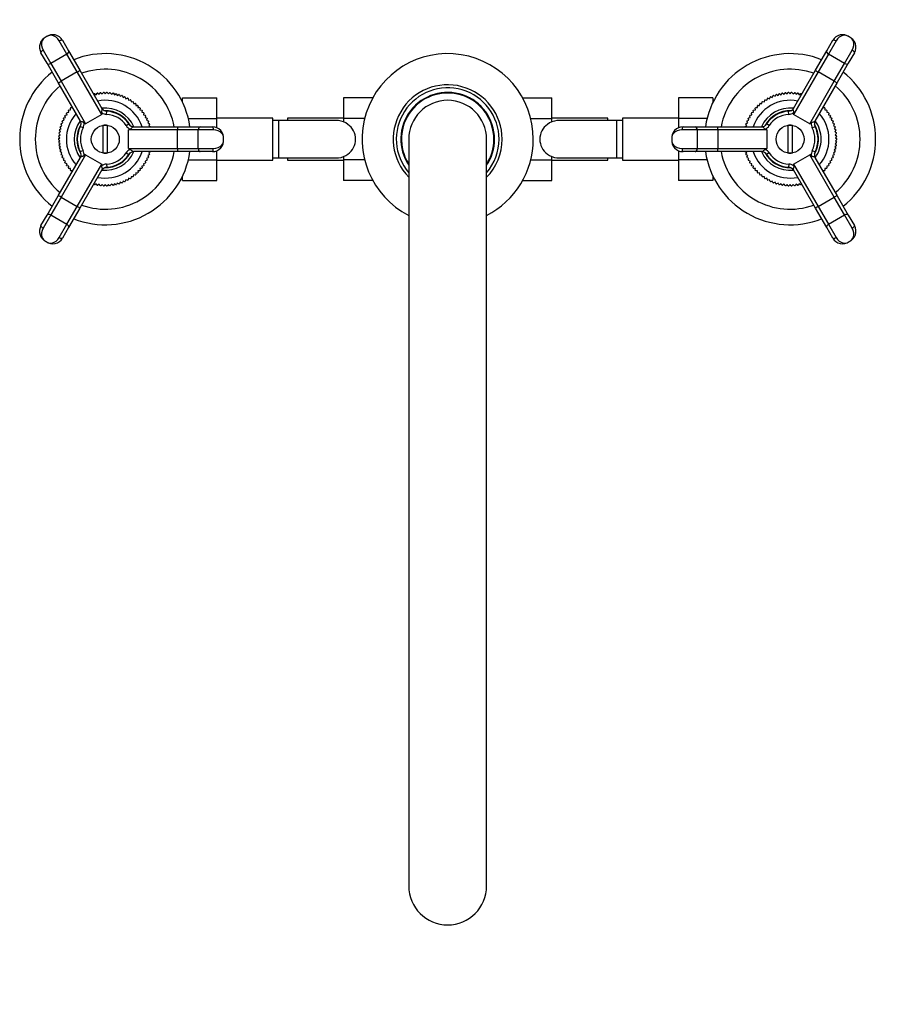
# Model space of a CAD drawing. Units: millimetres. Extents: x -397 to 1531, y 0 to 1188.
# Drawn here: x 421 to 698, y 0 to 316 of the extents above; entities that cross this region are included whole.
import ezdxf
from ezdxf import colors
from ezdxf.entities.mleader import LeaderData, LeaderLine
from ezdxf.math import Vec2, Vec3

# ---------------------------------------------------------------- set-up
doc = ezdxf.new("R2010")
doc.units = ezdxf.units.MM
doc.layers.add('DV7_Défaut', color=7, linetype='Continuous')
doc.layers.add('Défaut', color=7, linetype='Continuous')

# ---------------------------------------------------------------- blocks, each defined once
blk = doc.blocks.new('_DOT')
at = {"color": 0}
blk.add_line((0, 0), (-1, 0), dxfattribs=at)
at = {"color": 0, "const_width": 0.333}
blk.add_lwpolyline([(-0.1665, 0, 1), (0.1665, 0, 1)], format="xyb", close=True, dxfattribs=at)
blk = doc.blocks.new('SE6')
at = {"layer": 'DV7_Défaut', "color": 7, "linetype": 'Continuous'}
for p, q in [((429.55, 311.12), (428.94, 310.76)), ((687.55, 310.76), (686.94, 311.12)), ((435.92, 305.38), (433.47, 309.61)), ((434.51, 309.81), (436.47, 306.42)), ((680.02, 306.42), (681.97, 309.81)), ((683.01, 309.61), (680.57, 305.38)), ((429.54, 302.42), (427.58, 305.81)), ((428.27, 306.61), (430.72, 302.38)), ((435.92, 305.38), (430.72, 302.38)), ((439.23, 299.64), (435.92, 305.38)), ((436.47, 306.42), (440.06, 300.21)), ((676.43, 300.21), (680.02, 306.42)), ((680.57, 305.38), (677.25, 299.64)), ((685.76, 302.38), (680.57, 305.38)), ((685.76, 302.38), (688.21, 306.61)), ((688.9, 305.81), (686.94, 302.42)), ((433.13, 296.21), (429.54, 302.42)), ((430.72, 302.38), (434.03, 296.64)), ((682.45, 296.64), (685.76, 302.38)), ((686.94, 302.42), (683.36, 296.21)), ((439.23, 299.64), (434.03, 296.64)), ((447.09, 286.02), (439.23, 299.64)), ((440.06, 300.21), (447.18, 287.87)), ((669.3, 287.87), (676.43, 300.21)), ((677.25, 299.64), (669.39, 286.02)), ((682.45, 296.64), (677.25, 299.64)), ((440.25, 283.87), (433.13, 296.21)), ((434.03, 296.64), (441.89, 283.02)), ((674.59, 283.02), (682.45, 296.64)), ((683.36, 296.21), (676.23, 283.87)), ((444.56, 292.41), (444.66, 292.6)), ((444.87, 292.65), (445.33, 292.34)), ((445.33, 292.34), (445.64, 292.8)), ((445.85, 292.84), (446.3, 292.5)), ((446.3, 292.5), (446.63, 292.94)), ((446.85, 292.96), (447.27, 292.6)), ((447.27, 292.6), (447.63, 293.02)), ((447.85, 293.02), (448.24, 292.63)), ((448.24, 292.63), (448.64, 293.02)), ((448.85, 293.02), (449.22, 292.6)), ((449.22, 292.6), (449.64, 292.96)), ((449.85, 292.94), (450.19, 292.5)), ((450.19, 292.5), (450.63, 292.84)), ((450.84, 292.8), (451.15, 292.34)), ((451.15, 292.34), (451.61, 292.65)), ((451.82, 292.6), (452.1, 292.11)), ((452.1, 292.11), (452.58, 292.39)), ((452.79, 292.32), (453.03, 291.82)), ((453.03, 291.82), (453.53, 292.06)), ((453.73, 291.99), (453.94, 291.47)), ((453.94, 291.47), (454.46, 291.68)), ((454.65, 291.59), (454.83, 291.06)), ((454.83, 291.06), (455.36, 291.23)), ((455.54, 291.13), (455.68, 290.59)), ((473.04, 291.31), (484.04, 291.31)), ((473.04, 289.91), (473.04, 291.31)), ((484.04, 284.67), (484.04, 291.31)), ((524.74, 291.29), (524.74, 284.7)), ((534.15, 291.29), (524.74, 291.29)), ((582.32, 291.31), (591.74, 291.31)), ((591.74, 284.67), (591.74, 291.31)), ((632.44, 291.29), (632.44, 284.7)), ((643.44, 291.29), (632.44, 291.29)), ((643.44, 291.29), (643.44, 289.91)), ((660.8, 290.59), (660.94, 291.13)), ((661.13, 291.23), (661.66, 291.06)), ((661.66, 291.06), (661.83, 291.59)), ((662.02, 291.68), (662.54, 291.47)), ((662.54, 291.47), (662.75, 291.99)), ((662.95, 292.06), (663.45, 291.82)), ((663.45, 291.82), (663.7, 292.32)), ((663.9, 292.39), (664.38, 292.11)), ((664.38, 292.11), (664.66, 292.6)), ((664.87, 292.65), (665.33, 292.34)), ((665.33, 292.34), (665.64, 292.8)), ((665.85, 292.84), (666.3, 292.5)), ((666.3, 292.5), (666.63, 292.94)), ((666.85, 292.96), (667.27, 292.6)), ((667.27, 292.6), (667.63, 293.02)), ((667.85, 293.02), (668.24, 292.63)), ((668.24, 292.63), (668.64, 293.02)), ((668.85, 293.02), (669.22, 292.6)), ((669.22, 292.6), (669.64, 292.96)), ((669.85, 292.94), (670.19, 292.5)), ((670.19, 292.5), (670.63, 292.84)), ((670.84, 292.8), (671.15, 292.34)), ((671.15, 292.34), (671.61, 292.65)), ((671.82, 292.6), (671.93, 292.41)), ((437.09, 287.46), (437.05, 288.01)), ((437.19, 288.17), (437.75, 288.18)), ((437.75, 288.18), (437.75, 288.21)), ((455.68, 290.59), (456.22, 290.73)), ((456.4, 290.62), (456.5, 290.07)), ((456.5, 290.07), (457.05, 290.17)), ((457.22, 290.04), (457.29, 289.49)), ((457.29, 289.49), (457.84, 289.55)), ((458.01, 289.42), (458.03, 288.86)), ((458.03, 288.86), (458.59, 288.89)), ((458.75, 288.74), (458.74, 288.18)), ((458.74, 288.18), (459.29, 288.17)), ((459.44, 288.01), (459.39, 287.46)), ((657.09, 287.46), (657.05, 288.01)), ((657.19, 288.17), (657.75, 288.18)), ((657.75, 288.18), (657.74, 288.74)), ((657.89, 288.89), (658.45, 288.86)), ((658.45, 288.86), (658.48, 289.42)), ((658.64, 289.55), (659.19, 289.49)), ((659.19, 289.49), (659.26, 290.04)), ((659.43, 290.17), (659.98, 290.07)), ((659.98, 290.07), (660.08, 290.62)), ((660.26, 290.73), (660.8, 290.59)), ((678.74, 288.21), (678.74, 288.18)), ((678.74, 288.18), (679.29, 288.17)), ((679.44, 288.01), (679.39, 287.46)), ((434.9, 284.89), (435.44, 285.05)), ((435.44, 285.05), (435.28, 285.58)), ((435.39, 285.76), (435.94, 285.89)), ((435.94, 285.89), (435.81, 286.43)), ((435.94, 286.61), (436.49, 286.69)), ((436.49, 286.69), (436.4, 287.24)), ((436.54, 287.41), (437.09, 287.46)), ((447.09, 286.02), (441.89, 283.02)), ((448.67, 286.02), (448.72, 287.02)), ((459.39, 287.46), (459.95, 287.41)), ((460.08, 287.24), (460, 286.69)), ((460, 286.69), (460.55, 286.61)), ((460.67, 286.43), (460.55, 285.89)), ((460.55, 285.89), (461.09, 285.76)), ((461.2, 285.58), (461.04, 285.05)), ((461.04, 285.05), (461.58, 284.89)), ((654.9, 284.89), (655.44, 285.05)), ((655.44, 285.05), (655.28, 285.58)), ((655.39, 285.76), (655.94, 285.89)), ((655.94, 285.89), (655.81, 286.43)), ((655.94, 286.61), (656.49, 286.69)), ((656.49, 286.69), (656.4, 287.24)), ((656.54, 287.41), (657.09, 287.46)), ((667.81, 286.02), (667.76, 287.02)), ((674.59, 283.02), (669.39, 286.02)), ((679.39, 287.46), (679.95, 287.41)), ((680.08, 287.24), (680, 286.69)), ((680, 286.69), (680.55, 286.61)), ((680.67, 286.43), (680.55, 285.89)), ((680.55, 285.89), (681.09, 285.76)), ((681.2, 285.58), (681.04, 285.05)), ((681.04, 285.05), (681.58, 284.89)), ((434.04, 281.41), (433.75, 281.89)), ((433.8, 282.09), (434.3, 282.35)), ((434.3, 282.35), (434.04, 282.85)), ((434.11, 283.05), (434.62, 283.28)), ((434.62, 283.28), (434.39, 283.79)), ((434.47, 283.98), (435, 284.17)), ((435, 284.17), (434.81, 284.7)), ((441.11, 281.65), (440.22, 282.11)), ((447.49, 282.45), (447.49, 273.61)), ((448.99, 273.61), (448.99, 282.45)), ((454.95, 282.39), (455.78, 282.94)), ((457.29, 282.03), (471.54, 282.03)), ((461.68, 284.7), (461.48, 284.17)), ((461.48, 284.17), (462.01, 283.98)), ((462.09, 283.79), (461.87, 283.28)), ((461.87, 283.28), (462.38, 283.05)), ((462.45, 282.85), (462.19, 282.35)), ((462.19, 282.35), (462.68, 282.09)), ((471.54, 282.03), (478.72, 282.03)), ((474.93, 284.67), (484.04, 284.67)), ((478.72, 282.03), (482.63, 282.03)), ((502.04, 284.78), (484.04, 284.78)), ((484.04, 281.72), (484.04, 284.67)), ((502.04, 271.28), (502.04, 284.78)), ((504.04, 284.03), (502.04, 284.03)), ((504.04, 272.03), (504.04, 284.03)), ((522.81, 284.03), (504.04, 284.03)), ((506.74, 284.78), (506.74, 284.03)), ((524.74, 284.78), (506.74, 284.78)), ((524.74, 284.7), (524.74, 283.6)), ((531.56, 284.7), (524.74, 284.7)), ((584.93, 284.67), (591.74, 284.67)), ((609.74, 284.78), (591.74, 284.78)), ((591.74, 283.6), (591.74, 284.67)), ((612.44, 284.03), (593.68, 284.03)), ((609.74, 284.03), (609.74, 284.78)), ((612.44, 284.03), (612.44, 272.03)), ((614.44, 284.03), (612.44, 284.03)), ((614.44, 284.78), (614.44, 271.28)), ((632.44, 284.78), (614.44, 284.78)), ((632.44, 284.7), (632.44, 281.72)), ((641.56, 284.7), (632.44, 284.7)), ((633.85, 282.03), (637.76, 282.03)), ((637.76, 282.03), (644.94, 282.03)), ((644.94, 282.03), (659.19, 282.03)), ((653.8, 282.09), (654.3, 282.35)), ((654.3, 282.35), (654.04, 282.85)), ((654.11, 283.05), (654.62, 283.28)), ((654.62, 283.28), (654.39, 283.79)), ((654.47, 283.98), (655, 284.17)), ((655, 284.17), (654.81, 284.7)), ((661.54, 282.39), (660.7, 282.94)), ((667.49, 282.45), (667.49, 273.61)), ((668.99, 273.61), (668.99, 282.45)), ((675.37, 281.65), (676.26, 282.11)), ((681.68, 284.7), (681.48, 284.17)), ((681.48, 284.17), (682.01, 283.98)), ((682.09, 283.79), (681.87, 283.28)), ((681.87, 283.28), (682.38, 283.05)), ((682.45, 282.85), (682.19, 282.35)), ((682.19, 282.35), (682.68, 282.09)), ((682.74, 281.89), (682.44, 281.41)), ((433.24, 278.14), (433.65, 278.52)), ((433.65, 278.52), (433.27, 278.92)), ((433.28, 279.14), (433.71, 279.49)), ((433.71, 279.49), (433.36, 279.92)), ((433.39, 280.13), (433.84, 280.46)), ((433.84, 280.46), (433.52, 280.91)), ((433.56, 281.12), (434.04, 281.41)), ((455.74, 275.03), (455.74, 281.03)), ((471.46, 281.03), (455.74, 281.03)), ((471.46, 275.03), (471.46, 281.03)), ((478.09, 281.03), (471.46, 281.03)), ((478.09, 275.03), (478.09, 281.03)), ((482.98, 281.03), (478.09, 281.03)), ((638.39, 281.03), (633.5, 281.03)), ((638.39, 281.03), (638.39, 275.03)), ((645.02, 281.03), (638.39, 281.03)), ((645.02, 281.03), (645.02, 275.03)), ((660.74, 281.03), (645.02, 281.03)), ((660.74, 281.03), (660.74, 275.03)), ((682.44, 281.41), (682.92, 281.12)), ((682.96, 280.91), (682.64, 280.46)), ((682.64, 280.46), (683.09, 280.13)), ((683.12, 279.92), (682.77, 279.49)), ((682.77, 279.49), (683.2, 279.14)), ((683.21, 278.92), (682.83, 278.52)), ((682.83, 278.52), (683.24, 278.14)), ((433.65, 277.54), (433.24, 277.92)), ((433.27, 277.13), (433.65, 277.54)), ((433.71, 276.57), (433.28, 276.92)), ((433.36, 276.14), (433.71, 276.57)), ((433.84, 275.6), (433.39, 275.92)), ((433.52, 275.15), (433.84, 275.6)), ((486.24, 277.68), (486.24, 278.38)), ((545.74, 278.03), (545.74, 38.03)), ((570.74, 38.03), (570.74, 278.03)), ((630.24, 278.38), (630.24, 277.68)), ((683.09, 275.92), (682.64, 275.6)), ((682.64, 275.6), (682.96, 275.15)), ((683.2, 276.92), (682.77, 276.57)), ((682.77, 276.57), (683.12, 276.14)), ((683.24, 277.92), (682.83, 277.54)), ((682.83, 277.54), (683.21, 277.13)), ((433.13, 259.85), (440.25, 272.19)), ((434.04, 274.64), (433.56, 274.94)), ((433.75, 274.17), (434.04, 274.64)), ((434.3, 273.7), (433.8, 273.96)), ((441.89, 273.03), (434.03, 259.42)), ((434.04, 273.21), (434.3, 273.7)), ((434.62, 272.78), (434.11, 273.01)), ((434.39, 272.27), (434.62, 272.78)), ((441.11, 274.4), (440.22, 273.95)), ((441.89, 273.03), (447.09, 270.03)), ((454.95, 273.67), (455.78, 273.12)), ((455.74, 275.03), (471.46, 275.03)), ((471.54, 274.03), (457.29, 274.03)), ((462.38, 273.01), (461.87, 272.78)), ((461.87, 272.78), (462.09, 272.27)), ((462.68, 273.96), (462.19, 273.7)), ((462.19, 273.7), (462.45, 273.21)), ((471.46, 275.03), (478.09, 275.03)), ((478.72, 274.03), (471.54, 274.03)), ((478.09, 275.03), (482.98, 275.03)), ((482.63, 274.03), (478.72, 274.03)), ((484.04, 271.36), (484.04, 274.34)), ((524.74, 272.46), (524.74, 271.39)), ((591.74, 271.36), (591.74, 272.46)), ((632.44, 274.34), (632.44, 271.39)), ((633.5, 275.03), (638.39, 275.03)), ((637.76, 274.03), (633.85, 274.03)), ((644.94, 274.03), (637.76, 274.03)), ((638.39, 275.03), (645.02, 275.03)), ((659.19, 274.03), (644.94, 274.03)), ((645.02, 275.03), (660.74, 275.03)), ((654.3, 273.7), (653.8, 273.96)), ((654.04, 273.21), (654.3, 273.7)), ((654.62, 272.78), (654.11, 273.01)), ((654.39, 272.27), (654.62, 272.78)), ((661.54, 273.67), (660.7, 273.12)), ((669.39, 270.03), (674.59, 273.03)), ((682.45, 259.42), (674.59, 273.03)), ((675.37, 274.4), (676.26, 273.95)), ((676.23, 272.19), (683.36, 259.85)), ((682.38, 273.01), (681.87, 272.78)), ((681.87, 272.78), (682.09, 272.27)), ((682.68, 273.96), (682.19, 273.7)), ((682.19, 273.7), (682.45, 273.21)), ((682.92, 274.94), (682.44, 274.64)), ((682.44, 274.64), (682.74, 274.17)), ((435, 271.88), (434.47, 272.08)), ((434.81, 271.36), (435, 271.88)), ((435.44, 271.01), (434.9, 271.17)), ((435.28, 270.48), (435.44, 271.01)), ((435.94, 270.17), (435.39, 270.29)), ((435.81, 269.63), (435.94, 270.17)), ((436.49, 269.37), (435.94, 269.45)), ((436.4, 268.82), (436.49, 269.37)), ((439.23, 256.42), (447.09, 270.03)), ((448.67, 270.04), (448.72, 269.04)), ((460.55, 269.45), (460, 269.37)), ((460, 269.37), (460.08, 268.82)), ((461.09, 270.29), (460.55, 270.17)), ((460.55, 270.17), (460.67, 269.63)), ((461.58, 271.17), (461.04, 271.01)), ((461.04, 271.01), (461.2, 270.48)), ((462.01, 272.08), (461.48, 271.88)), ((461.48, 271.88), (461.68, 271.36)), ((474.92, 271.36), (484.04, 271.36)), ((484.04, 264.77), (484.04, 271.36)), ((484.04, 271.28), (502.04, 271.28)), ((502.04, 272.03), (504.04, 272.03)), ((504.04, 272.03), (522.81, 272.03)), ((506.74, 272.03), (506.74, 271.28)), ((506.74, 271.28), (524.74, 271.28)), ((524.74, 271.39), (524.74, 264.75)), ((531.55, 271.39), (524.74, 271.39)), ((584.92, 271.36), (591.74, 271.36)), ((591.74, 264.77), (591.74, 271.36)), ((591.74, 271.28), (609.74, 271.28)), ((593.68, 272.03), (612.44, 272.03)), ((609.74, 271.28), (609.74, 272.03)), ((612.44, 272.03), (614.44, 272.03)), ((614.44, 271.28), (632.44, 271.28)), ((632.44, 271.39), (632.44, 264.75)), ((641.55, 271.39), (632.44, 271.39)), ((655, 271.88), (654.47, 272.08)), ((654.81, 271.36), (655, 271.88)), ((655.44, 271.01), (654.9, 271.17)), ((655.28, 270.48), (655.44, 271.01)), ((655.94, 270.17), (655.39, 270.29)), ((655.81, 269.63), (655.94, 270.17)), ((656.49, 269.37), (655.94, 269.45)), ((656.4, 268.82), (656.49, 269.37)), ((667.81, 270.04), (667.76, 269.04)), ((669.39, 270.03), (677.25, 256.42)), ((680.55, 269.45), (680, 269.37)), ((680, 269.37), (680.08, 268.82)), ((681.09, 270.29), (680.55, 270.17)), ((680.55, 270.17), (680.67, 269.63)), ((681.58, 271.17), (681.04, 271.01)), ((681.04, 271.01), (681.2, 270.48)), ((682.01, 272.08), (681.48, 271.88)), ((681.48, 271.88), (681.68, 271.36)), ((437.09, 268.6), (436.54, 268.65)), ((437.05, 268.05), (437.09, 268.6)), ((437.75, 267.88), (437.19, 267.89)), ((437.75, 267.85), (437.75, 267.88)), ((447.18, 268.19), (440.06, 255.85)), ((456.5, 265.99), (456.4, 265.44)), ((457.05, 265.89), (456.5, 265.99)), ((457.29, 266.57), (457.22, 266.02)), ((457.84, 266.51), (457.29, 266.57)), ((458.03, 267.2), (458.01, 266.64)), ((458.59, 267.17), (458.03, 267.2)), ((459.29, 267.89), (458.74, 267.88)), ((458.74, 267.88), (458.75, 267.32)), ((459.95, 268.65), (459.39, 268.6)), ((459.39, 268.6), (459.44, 268.05)), ((473.04, 264.77), (473.04, 266.15)), ((643.44, 266.15), (643.44, 264.75)), ((657.09, 268.6), (656.54, 268.65)), ((657.05, 268.05), (657.09, 268.6)), ((657.75, 267.88), (657.19, 267.89)), ((657.74, 267.32), (657.75, 267.88)), ((658.45, 267.2), (657.89, 267.17)), ((658.48, 266.64), (658.45, 267.2)), ((659.19, 266.57), (658.64, 266.51)), ((659.26, 266.02), (659.19, 266.57)), ((659.98, 265.99), (659.43, 265.89)), ((660.08, 265.44), (659.98, 265.99)), ((676.43, 255.85), (669.3, 268.19)), ((679.29, 267.89), (678.74, 267.88)), ((678.74, 267.88), (678.74, 267.85)), ((679.95, 268.65), (679.39, 268.6)), ((679.39, 268.6), (679.44, 268.05)), ((444.66, 263.46), (444.56, 263.65)), ((445.33, 263.72), (444.87, 263.41)), ((445.64, 263.26), (445.33, 263.72)), ((446.3, 263.56), (445.85, 263.22)), ((446.63, 263.12), (446.3, 263.56)), ((447.27, 263.46), (446.85, 263.09)), ((447.63, 263.04), (447.27, 263.46)), ((448.24, 263.43), (447.85, 263.03)), ((448.64, 263.03), (448.24, 263.43)), ((449.22, 263.46), (448.85, 263.04)), ((449.64, 263.09), (449.22, 263.46)), ((450.19, 263.56), (449.85, 263.12)), ((450.63, 263.22), (450.19, 263.56)), ((451.15, 263.72), (450.84, 263.26)), ((451.61, 263.41), (451.15, 263.72)), ((452.1, 263.95), (451.82, 263.46)), ((452.58, 263.67), (452.1, 263.95)), ((453.03, 264.24), (452.79, 263.73)), ((453.53, 263.99), (453.03, 264.24)), ((453.94, 264.59), (453.73, 264.07)), ((454.46, 264.38), (453.94, 264.59)), ((454.83, 265), (454.65, 264.47)), ((455.36, 264.82), (454.83, 265)), ((455.68, 265.47), (455.54, 264.93)), ((456.22, 265.33), (455.68, 265.47)), ((473.04, 264.77), (484.04, 264.77)), ((534.16, 264.75), (524.74, 264.75)), ((582.33, 264.77), (591.74, 264.77)), ((643.44, 264.75), (632.44, 264.75)), ((660.8, 265.47), (660.26, 265.33)), ((660.94, 264.93), (660.8, 265.47)), ((661.66, 265), (661.13, 264.82)), ((661.83, 264.47), (661.66, 265)), ((662.54, 264.59), (662.02, 264.38)), ((662.75, 264.07), (662.54, 264.59)), ((663.45, 264.24), (662.95, 263.99)), ((663.7, 263.73), (663.45, 264.24)), ((664.38, 263.95), (663.9, 263.67)), ((664.66, 263.46), (664.38, 263.95)), ((665.33, 263.72), (664.87, 263.41)), ((665.64, 263.26), (665.33, 263.72)), ((666.3, 263.56), (665.85, 263.22)), ((666.63, 263.12), (666.3, 263.56)), ((667.27, 263.46), (666.85, 263.09)), ((667.63, 263.04), (667.27, 263.46)), ((668.24, 263.43), (667.85, 263.03)), ((668.64, 263.03), (668.24, 263.43)), ((669.22, 263.46), (668.85, 263.04)), ((669.64, 263.09), (669.22, 263.46)), ((670.19, 263.56), (669.85, 263.12)), ((670.63, 263.22), (670.19, 263.56)), ((671.15, 263.72), (670.84, 263.26)), ((671.61, 263.41), (671.15, 263.72)), ((671.93, 263.65), (671.82, 263.46)), ((429.54, 253.63), (433.13, 259.85)), ((683.36, 259.85), (686.94, 253.63)), ((434.03, 259.42), (430.72, 253.68)), ((434.03, 259.42), (439.23, 256.42)), ((435.92, 250.68), (439.23, 256.42)), ((677.25, 256.42), (682.45, 259.42)), ((677.25, 256.42), (680.57, 250.68)), ((685.76, 253.68), (682.45, 259.42)), ((427.58, 250.25), (429.54, 253.63)), ((430.72, 253.68), (428.27, 249.45)), ((430.72, 253.68), (435.92, 250.68)), ((440.06, 255.85), (436.47, 249.63)), ((680.02, 249.63), (676.43, 255.85)), ((680.57, 250.68), (685.76, 253.68)), ((688.21, 249.45), (685.76, 253.68)), ((686.94, 253.63), (688.9, 250.25)), ((433.47, 246.45), (435.92, 250.68)), ((680.57, 250.68), (683.01, 246.45)), ((436.47, 249.63), (434.51, 246.25)), ((681.97, 246.25), (680.02, 249.63)), ((428.94, 245.3), (429.55, 244.94)), ((686.94, 244.94), (687.55, 245.3))]:
    blk.add_line(p, q, dxfattribs=at)
for centre in [(448.24, 278.03), (668.24, 278.03)]:
    blk.add_circle(centre, 4.5, dxfattribs=at)
for centre, radius, start, end in [((430.68, 307.62), 3.59, 113.4121, 210.3039), ((431.39, 308.03), 3.59, 29.6961, 126.5879), ((685.09, 308.03), 3.59, 53.4121, 150.3039), ((685.8, 307.62), 3.59, 329.6961, 66.5879), ((448.24, 278.03), 27.5, 8.3636, 111.6364), ((558.24, 278.03), 27.5, 0, 242.9643), ((668.24, 278.03), 27.5, 68.3636, 171.6364), ((448.24, 278.03), 27.5, 128.3636, 231.6364), ((448.24, 278.03), 22.5, 10.2403, 109.7597), ((668.24, 278.03), 22.5, 70.2403, 169.7597), ((668.24, 278.03), 27.5, 0, 51.6364), ((448.24, 278.03), 22.5, 130.2403, 229.7597), ((558.24, 278.03), 17.5, 0, 224.4153), ((558.24, 278.03), 16.5, 0, 220.7491), ((668.24, 278.03), 22.5, 0, 49.7597), ((448.24, 278.03), 15, 102.9976, 103.8109), ((448.24, 278.03), 15, 99.1678, 99.9811), ((448.24, 278.03), 15, 95.338, 96.1514), ((448.24, 278.03), 15, 91.5082, 92.3216), ((448.24, 278.03), 15, 87.6784, 88.4918), ((448.24, 278.03), 15, 83.8486, 84.662), ((448.24, 278.03), 15, 80.0189, 80.8322), ((448.24, 278.03), 15, 76.1891, 77.0024), ((448.24, 278.03), 15, 72.3593, 73.1726), ((448.24, 278.03), 15, 68.5295, 69.3429), ((448.24, 278.03), 15, 64.6997, 65.5131), ((448.24, 278.03), 15, 60.8699, 61.6833), ((558.24, 278.03), 15.05, 0, 213.8432), ((558.24, 278.03), 15, 0, 213.5573), ((558.24, 278.03), 14.85, 0, 212.6745), ((668.24, 278.03), 15, 118.3167, 119.1301), ((668.24, 278.03), 15, 114.4869, 115.3003), ((668.24, 278.03), 15, 110.6571, 111.4705), ((668.24, 278.03), 15, 106.8274, 107.6407), ((668.24, 278.03), 15, 102.9976, 103.8109), ((668.24, 278.03), 15, 99.1678, 99.9811), ((668.24, 278.03), 15, 95.338, 96.1514), ((668.24, 278.03), 15, 91.5082, 92.3216), ((668.24, 278.03), 15, 87.6784, 88.4918), ((668.24, 278.03), 15, 83.8486, 84.662), ((668.24, 278.03), 15, 80.0189, 80.8322), ((668.24, 278.03), 15, 76.1891, 77.0024), ((448.24, 278.03), 15, 137.4657, 138.279), ((448.24, 278.03), 12.5, 18.6629, 101.3371), ((448.83, 289.01), 2, 210, 266.9443), ((448.24, 278.03), 10, 23.5829, 96.4171), ((448.24, 278.03), 15, 57.0401, 57.8535), ((448.24, 278.03), 15, 53.2103, 54.0237), ((448.24, 278.03), 15, 49.3806, 50.1939), ((448.24, 278.03), 15, 45.5508, 46.3641), ((448.24, 278.03), 15, 41.721, 42.5343), ((558.24, 278.03), 12.5, 0, 180), ((668.24, 278.03), 12.5, 78.6629, 161.3371), ((668.24, 278.03), 15, 137.4657, 138.279), ((668.24, 278.03), 15, 133.6359, 134.4492), ((668.24, 278.03), 15, 129.8061, 130.6194), ((668.24, 278.03), 10, 83.5829, 156.4171), ((668.24, 278.03), 15, 125.9763, 126.7897), ((668.24, 278.03), 15, 122.1465, 122.9599), ((667.65, 289.01), 2, 273.0557, 330), ((668.24, 278.03), 15, 41.721, 42.5343), ((448.24, 278.03), 15, 152.7848, 153.5982), ((448.24, 278.03), 15, 148.955, 149.7684), ((448.24, 278.03), 12.5, 138.6629, 221.3371), ((448.24, 278.03), 15, 145.1252, 145.9386), ((448.24, 278.03), 15, 141.2954, 142.1088), ((448.83, 289.01), 3, 234.5005, 266.9443), ((448.24, 278.03), 9.15, 28.7147, 91.2853), ((448.24, 278.03), 8, 33.0557, 86.9443), ((448.24, 278.03), 9, 33.0557, 86.9443), ((448.24, 278.03), 15, 37.8912, 38.7046), ((448.24, 278.03), 15, 34.0614, 34.8748), ((448.24, 278.03), 15, 30.2316, 31.045), ((448.24, 278.03), 15, 26.4018, 27.2152), ((668.24, 278.03), 15, 152.7848, 153.5982), ((668.24, 278.03), 15, 148.955, 149.7684), ((668.24, 278.03), 15, 145.1252, 145.9386), ((668.24, 278.03), 15, 141.2954, 142.1088), ((668.24, 278.03), 9.15, 88.7147, 151.2853), ((668.24, 278.03), 9, 93.0557, 146.9443), ((668.24, 278.03), 8, 93.0557, 146.9443), ((667.65, 289.01), 3, 273.0557, 305.4995), ((668.24, 278.03), 12.5, 0, 41.3371), ((668.24, 278.03), 15, 37.8912, 38.7046), ((668.24, 278.03), 15, 34.0614, 34.8748), ((668.24, 278.03), 15, 30.2316, 31.045), ((668.24, 278.03), 15, 26.4018, 27.2152), ((448.24, 278.03), 15, 164.2742, 165.0875), ((448.24, 278.03), 15, 160.4444, 161.2577), ((448.24, 278.03), 15, 156.6146, 157.428), ((448.24, 278.03), 10, 143.5829, 216.4171), ((448.24, 278.03), 9.15, 148.7147, 211.2853), ((448.24, 278.03), 9, 153.0557, 206.9443), ((438.44, 283.01), 2, 333.0557, 30), ((448.24, 278.03), 8, 153.0557, 206.9443), ((438.44, 283.01), 3, 333.0557, 5.4995), ((448.24, 278.03), 4.48, 80.3632, 99.6368), ((457.46, 284.03), 3, 213.0557, 245.4995), ((457.46, 284.03), 2, 213.0557, 270), ((448.24, 278.03), 15, 22.572, 23.3854), ((448.24, 278.03), 15, 18.7423, 19.5556), ((482.65, 278.44), 3.59, 353.4121, 90.3039), ((522.87, 278.22), 5.81, 87.2277, 91.5409), ((522.58, 278.17), 5.88, 52.0887, 84.4073), ((522.74, 278.03), 5.89, 305.8711, 54.1289), ((593.74, 278.03), 5.89, 125.8711, 234.1289), ((593.9, 278.17), 5.88, 95.5927, 127.9113), ((593.61, 278.22), 5.81, 88.5356, 92.7723), ((633.83, 278.44), 3.59, 89.6961, 186.5879), ((668.24, 278.03), 15, 160.4444, 161.2577), ((668.24, 278.03), 15, 156.6146, 157.428), ((659.02, 284.03), 2, 270, 326.9443), ((659.02, 284.03), 3, 294.5005, 326.9443), ((668.24, 278.03), 4.48, 80.3632, 99.6368), ((678.05, 283.01), 3, 174.5005, 206.9443), ((668.24, 278.03), 8, 333.0557, 26.9443), ((678.05, 283.01), 2, 150, 206.9443), ((668.24, 278.03), 9.15, 0, 31.2853), ((668.24, 278.03), 9, 333.0557, 26.9443), ((668.24, 278.03), 10, 0, 36.4171), ((668.24, 278.03), 15, 22.572, 23.3854), ((668.24, 278.03), 15, 18.7423, 19.5556), ((668.24, 278.03), 15, 14.9125, 15.7258), ((448.24, 278.03), 15, 175.7635, 176.5769), ((448.24, 278.03), 15, 171.9337, 172.7471), ((448.24, 278.03), 15, 168.104, 168.9173), ((668.24, 278.03), 15, 11.0827, 11.896), ((668.24, 278.03), 15, 7.2529, 8.0663), ((668.24, 278.03), 15, 3.4231, 4.2365), ((448.24, 278.03), 15, 179.5933, 180.4067), ((448.24, 278.03), 15, 183.4231, 184.2365), ((448.24, 278.03), 15, 187.2529, 188.0663), ((482.65, 277.62), 3.59, 269.6961, 6.5879), ((558.24, 278.03), 15.05, 326.1568, 0), ((558.24, 278.03), 17.5, 315.5847, 0), ((558.24, 278.03), 16.5, 319.2509, 0), ((558.24, 278.03), 15, 326.4427, 0), ((558.24, 278.03), 14.85, 327.3255, 0), ((558.24, 278.03), 27.5, 297.0357, 0), ((633.83, 277.62), 3.59, 173.4121, 270.3039), ((668.24, 278.03), 9.15, 328.7147, 0), ((668.24, 278.03), 10, 323.5829, 0), ((668.24, 278.03), 12.5, 318.6629, 0), ((668.24, 278.03), 22.5, 310.2403, 0), ((668.24, 278.03), 15, 351.9337, 352.7471), ((668.24, 278.03), 15, 355.7635, 356.5769), ((668.24, 278.03), 15, 359.5933, 0.4067), ((668.24, 278.03), 27.5, 308.3636, 0), ((448.24, 278.03), 15, 191.0827, 191.896), ((448.24, 278.03), 15, 194.9125, 195.7258), ((448.24, 278.03), 15, 198.7423, 199.5556), ((448.24, 278.03), 15, 202.572, 203.3854), ((448.24, 278.03), 27.5, 248.3636, 351.6364), ((438.44, 273.04), 2, 330, 26.9443), ((448.24, 278.03), 22.5, 250.2403, 349.7597), ((438.44, 273.04), 3, 354.5005, 26.9443), ((448.24, 278.03), 12.5, 258.6629, 341.3371), ((448.24, 278.03), 10, 263.5829, 336.4171), ((448.24, 278.03), 4.48, 260.3632, 279.6368), ((448.24, 278.03), 9.15, 268.7147, 331.2853), ((448.24, 278.03), 8, 273.0557, 326.9443), ((448.24, 278.03), 9, 273.0557, 326.9443), ((457.46, 272.03), 3, 114.5005, 146.9443), ((457.46, 272.03), 2, 90, 146.9443), ((448.24, 278.03), 15, 336.6146, 337.428), ((448.24, 278.03), 15, 340.4444, 341.2577), ((522.58, 277.89), 5.88, 275.5927, 307.9113), ((593.9, 277.89), 5.88, 232.0887, 264.4073), ((668.24, 278.03), 27.5, 188.3636, 291.6364), ((668.24, 278.03), 22.5, 190.2403, 289.7597), ((668.24, 278.03), 15, 198.7423, 199.5556), ((668.24, 278.03), 15, 202.572, 203.3854), ((668.24, 278.03), 12.5, 198.6629, 281.3371), ((659.02, 272.03), 2, 33.0557, 90), ((668.24, 278.03), 10, 203.5829, 276.4171), ((668.24, 278.03), 9.15, 208.7147, 271.2853), ((659.02, 272.03), 3, 33.0557, 65.4995), ((668.24, 278.03), 9, 213.0557, 266.9443), ((668.24, 278.03), 8, 213.0557, 266.9443), ((668.24, 278.03), 4.48, 260.3632, 279.6368), ((678.05, 273.04), 3, 153.0557, 185.4995), ((678.05, 273.04), 2, 153.0557, 210), ((668.24, 278.03), 15, 336.6146, 337.428), ((668.24, 278.03), 15, 340.4444, 341.2577), ((668.24, 278.03), 15, 344.2742, 345.0875), ((668.24, 278.03), 15, 348.104, 348.9173), ((448.24, 278.03), 15, 206.4018, 207.2152), ((448.24, 278.03), 15, 210.2316, 211.045), ((448.24, 278.03), 15, 214.0614, 214.8748), ((448.83, 267.04), 3, 93.0557, 125.4995), ((448.83, 267.04), 2, 93.0557, 150), ((448.24, 278.03), 15, 325.1252, 325.9386), ((448.24, 278.03), 15, 328.955, 329.7684), ((448.24, 278.03), 15, 332.7848, 333.5982), ((522.87, 277.84), 5.81, 268.5356, 272.7723), ((593.61, 277.84), 5.81, 267.2277, 271.5409), ((668.24, 278.03), 15, 206.4018, 207.2152), ((668.24, 278.03), 15, 210.2316, 211.045), ((668.24, 278.03), 15, 214.0614, 214.8748), ((667.65, 267.04), 2, 30, 86.9443), ((667.65, 267.04), 3, 54.5005, 86.9443), ((668.24, 278.03), 15, 325.1252, 325.9386), ((668.24, 278.03), 15, 328.955, 329.7684), ((668.24, 278.03), 15, 332.7848, 333.5982), ((448.24, 278.03), 15, 217.8912, 218.7046), ((448.24, 278.03), 15, 221.721, 222.5343), ((448.24, 278.03), 15, 305.9763, 306.7897), ((448.24, 278.03), 15, 309.8061, 310.6194), ((448.24, 278.03), 15, 313.6359, 314.4492), ((448.24, 278.03), 15, 317.4657, 318.279), ((448.24, 278.03), 15, 321.2954, 322.1088), ((668.24, 278.03), 15, 217.8912, 218.7046), ((668.24, 278.03), 15, 221.721, 222.5343), ((668.24, 278.03), 15, 225.5508, 226.3641), ((668.24, 278.03), 15, 229.3806, 230.1939), ((668.24, 278.03), 15, 233.2103, 234.0237), ((668.24, 278.03), 15, 317.4657, 318.279), ((668.24, 278.03), 15, 321.2954, 322.1088), ((448.24, 278.03), 15, 256.1891, 257.0024), ((448.24, 278.03), 15, 260.0189, 260.8322), ((448.24, 278.03), 15, 263.8486, 264.662), ((448.24, 278.03), 15, 267.6784, 268.4918), ((448.24, 278.03), 15, 271.5082, 272.3216), ((448.24, 278.03), 15, 275.338, 276.1514), ((448.24, 278.03), 15, 279.1678, 279.9811), ((448.24, 278.03), 15, 282.9976, 283.8109), ((448.24, 278.03), 15, 286.8274, 287.6407), ((448.24, 278.03), 15, 290.6571, 291.4705), ((448.24, 278.03), 15, 294.4869, 295.3003), ((448.24, 278.03), 15, 298.3167, 299.1301), ((448.24, 278.03), 15, 302.1465, 302.9599), ((668.24, 278.03), 15, 237.0401, 237.8535), ((668.24, 278.03), 15, 240.8699, 241.6833), ((668.24, 278.03), 15, 244.6997, 245.5131), ((668.24, 278.03), 15, 248.5295, 249.3429), ((668.24, 278.03), 15, 252.3593, 253.1726), ((668.24, 278.03), 15, 256.1891, 257.0024), ((668.24, 278.03), 15, 260.0189, 260.8322), ((668.24, 278.03), 15, 263.8486, 264.662), ((668.24, 278.03), 15, 267.6784, 268.4918), ((668.24, 278.03), 15, 271.5082, 272.3216), ((668.24, 278.03), 15, 275.338, 276.1514), ((668.24, 278.03), 15, 279.1678, 279.9811), ((668.24, 278.03), 15, 282.9976, 283.8109), ((430.68, 248.44), 3.59, 149.6961, 246.5879), ((685.8, 248.44), 3.59, 293.4121, 30.3039), ((431.39, 248.02), 3.59, 233.4121, 330.3039), ((685.09, 248.02), 3.59, 209.6961, 306.5879), ((558.24, 38.03), 12.5, 180, 0)]:
    blk.add_arc(centre, radius, start, end, dxfattribs=at)
for centre, major_axis, ratio, start_param, end_param in [((433.64, 309.31), (0.866, 0.5), 0.347542, 0, 1.570796), ((682.84, 309.31), (0.866, -0.5), 0.347542, 1.570796, 3.141593), ((428.45, 306.31), (0.866, 0.5), 0.347542, 1.570796, 3.141593), ((435.6, 305.92), (0.866, 0.5), 0.630422, 4.712389, 6.283185), ((680.88, 305.92), (0.866, -0.5), 0.630422, 3.141593, 4.712389), ((688.03, 306.31), (0.866, -0.5), 0.347542, 0, 1.570796), ((430.4, 302.92), (0.866, 0.5), 0.630422, 3.141593, 4.712389), ((686.08, 302.92), (0.866, -0.5), 0.630422, 4.712389, 6.283185), ((439.19, 299.71), (0.866, 0.5), 0.078191, 4.712389, 6.283185), ((677.29, 299.71), (0.866, -0.5), 0.078191, 3.141593, 4.712389), ((433.99, 296.71), (0.866, 0.5), 0.078191, 3.141593, 4.712389), ((682.49, 296.71), (0.866, -0.5), 0.078191, 4.712389, 6.283185), ((440.69, 297.1), (-6.39, 11.08), 0.078191, 3.141593, 3.415118), ((675.79, 297.1), (-6.39, -11.08), 0.078191, 6.00966, 6.283185), ((435.5, 294.1), (6.39, -11.08), 0.078191, 6.00966, 6.283185), ((471.54, 281.03), (0, -1), 0.078191, 3.141593, 4.712389), ((478.72, 281.03), (0, -1), 0.630422, 3.141593, 4.712389), ((482.63, 281.03), (0, -1), 0.347542, 1.570796, 3.141593), ((633.85, 281.03), (0, 1), 0.347542, 0, 1.570796), ((637.76, 281.03), (0, 1), 0.630422, 4.712389, 6.283185), ((644.94, 281.03), (0, 1), 0.078191, 4.712389, 6.283185), ((680.98, 294.1), (6.39, 11.08), 0.078191, 3.141593, 3.415118), ((468.53, 281.03), (-12.79, 0), 0.078191, 6.00966, 6.283185), ((647.95, 281.03), (-12.79, 0), 0.078191, 3.141593, 3.415118), ((435.5, 261.96), (-6.39, -11.08), 0.078191, 3.141593, 3.415118), ((468.53, 275.03), (12.79, 0), 0.078191, 3.141593, 3.415118), ((471.54, 275.03), (0, -1), 0.078191, 4.712389, 6.283185), ((478.72, 275.03), (0, -1), 0.630422, 4.712389, 6.283185), ((482.63, 275.03), (0, -1), 0.347542, 0, 1.570796), ((633.85, 275.03), (0, 1), 0.347542, 1.570796, 3.141593), ((637.76, 275.03), (0, 1), 0.630422, 3.141593, 4.712389), ((644.94, 275.03), (0, 1), 0.078191, 3.141593, 4.712389), ((647.95, 275.03), (12.79, 0), 0.078191, 6.00966, 6.283185), ((680.98, 261.96), (-6.39, 11.08), 0.078191, 6.00966, 6.283185), ((440.69, 258.96), (6.39, 11.08), 0.078191, 6.00966, 6.283185), ((675.79, 258.96), (6.39, -11.08), 0.078191, 3.141593, 3.415118), ((433.99, 259.35), (-0.866, 0.5), 0.078191, 4.712389, 6.283185), ((682.49, 259.35), (-0.866, -0.5), 0.078191, 3.141593, 4.712389), ((439.19, 256.35), (-0.866, 0.5), 0.078191, 3.141593, 4.712389), ((677.29, 256.35), (-0.866, -0.5), 0.078191, 4.712389, 6.283185), ((430.4, 253.13), (-0.866, 0.5), 0.630422, 4.712389, 6.283185), ((686.08, 253.13), (-0.866, -0.5), 0.630422, 3.141593, 4.712389), ((428.45, 249.75), (-0.866, 0.5), 0.347542, 0, 1.570796), ((435.6, 250.13), (-0.866, 0.5), 0.630422, 3.141593, 4.712389), ((680.88, 250.13), (-0.866, -0.5), 0.630422, 4.712389, 6.283185), ((688.03, 249.75), (-0.866, -0.5), 0.347542, 1.570796, 3.141593), ((433.64, 246.75), (-0.866, 0.5), 0.347542, 1.570796, 3.141593), ((682.84, 246.75), (-0.866, -0.5), 0.347542, 0, 1.570796)]:
    blk.add_ellipse(centre, major_axis=major_axis, ratio=ratio, start_param=start_param, end_param=end_param, dxfattribs=at)
for points, knots in [([(428.93, 310.76), (428.43, 310.47), (428.05, 310.01), (427.63, 308.64), (427.69, 307.62), (428.27, 306.61)], [0, 0, 0, 0, 0.453794, 0.453794, 1, 1, 1, 1]), ([(433.47, 309.61), (432.89, 310.62), (432.04, 311.19), (430.64, 311.51), (430.05, 311.4), (429.55, 311.12)], [0, 0, 0, 0, 0.546206, 0.546206, 1, 1, 1, 1]), ([(686.94, 311.12), (686.44, 311.4), (685.84, 311.51), (684.44, 311.19), (683.59, 310.62), (683.01, 309.61)], [0, 0, 0, 0, 0.453794, 0.453794, 1, 1, 1, 1]), ([(688.21, 306.61), (688.79, 307.62), (688.85, 308.64), (688.43, 310.01), (688.05, 310.47), (687.55, 310.76)], [0, 0, 0, 0, 0.5462057, 0.5462057, 1, 1, 1, 1]), ([(447.09, 286.57), (447.05, 286.71), (447.05, 286.85), (447.11, 287.12), (447.15, 287.24), (447.22, 287.45), (447.25, 287.54), (447.26, 287.66), (447.25, 287.7), (447.23, 287.78), (447.21, 287.82), (447.18, 287.87)], [0, 0, 0, 0, 0.25, 0.25, 0.5, 0.5, 0.75, 0.75, 0.875, 0.875, 1, 1, 1, 1]), ([(669.4, 286.57), (669.41, 286.64), (669.42, 286.71), (669.42, 286.85), (669.42, 286.92), (669.38, 287.12), (669.33, 287.24), (669.26, 287.45), (669.23, 287.53), (669.23, 287.66), (669.23, 287.7), (669.25, 287.78), (669.27, 287.82), (669.3, 287.87)], [0, 0, 0, 0, 0.125, 0.125, 0.25, 0.25, 0.5, 0.5, 0.75, 0.75, 0.875, 0.875, 1, 1, 1, 1]), ([(441.42, 283.3), (441.37, 283.35), (441.32, 283.39), (441.19, 283.46), (441.13, 283.49), (440.94, 283.56), (440.81, 283.58), (440.6, 283.62), (440.5, 283.64), (440.4, 283.7), (440.36, 283.72), (440.31, 283.78), (440.28, 283.82), (440.25, 283.87)], [0, 0, 0, 0, 0.125, 0.125, 0.25, 0.25, 0.5, 0.5, 0.75, 0.75, 0.875, 0.875, 1, 1, 1, 1]), ([(456.22, 281.3), (456.29, 281.32), (456.35, 281.35), (456.47, 281.41), (456.53, 281.46), (456.68, 281.59), (456.76, 281.69), (456.9, 281.86), (456.97, 281.92), (457.07, 281.99), (457.11, 282.01), (457.19, 282.03), (457.23, 282.03), (457.29, 282.03)], [0, 0, 0, 0, 0.125, 0.125, 0.25, 0.25, 0.5, 0.5, 0.75, 0.75, 0.875, 0.875, 1, 1, 1, 1]), ([(660.27, 281.3), (660.13, 281.34), (660.01, 281.41), (659.8, 281.59), (659.72, 281.69), (659.58, 281.86), (659.51, 281.92), (659.41, 281.99), (659.37, 282.01), (659.29, 282.03), (659.25, 282.03), (659.19, 282.03)], [0, 0, 0, 0, 0.25, 0.25, 0.5, 0.5, 0.75, 0.75, 0.875, 0.875, 1, 1, 1, 1]), ([(675.06, 283.3), (675.16, 283.4), (675.29, 283.47), (675.55, 283.56), (675.67, 283.58), (675.89, 283.62), (675.98, 283.64), (676.09, 283.7), (676.12, 283.72), (676.18, 283.78), (676.2, 283.82), (676.23, 283.87)], [0, 0, 0, 0, 0.25, 0.25, 0.5, 0.5, 0.75, 0.75, 0.875, 0.875, 1, 1, 1, 1]), ([(486.24, 278.38), (486.24, 278.96), (486.03, 279.53), (485.06, 280.58), (484.14, 281.03), (482.98, 281.03)], [0, 0, 0, 0, 0.453794, 0.453794, 1, 1, 1, 1]), ([(633.5, 281.03), (632.34, 281.03), (631.42, 280.58), (630.45, 279.53), (630.24, 278.96), (630.24, 278.38)], [0, 0, 0, 0, 0.546206, 0.546206, 1, 1, 1, 1]), ([(482.98, 275.03), (484.14, 275.03), (485.06, 275.48), (486.03, 276.53), (486.24, 277.1), (486.24, 277.68)], [0, 0, 0, 0, 0.546206, 0.546206, 1, 1, 1, 1]), ([(630.24, 277.68), (630.24, 277.1), (630.45, 276.53), (631.42, 275.48), (632.34, 275.03), (633.5, 275.03)], [0, 0, 0, 0, 0.453794, 0.453794, 1, 1, 1, 1]), ([(441.42, 272.76), (441.32, 272.66), (441.19, 272.59), (440.94, 272.5), (440.81, 272.48), (440.6, 272.44), (440.5, 272.42), (440.4, 272.36), (440.36, 272.34), (440.31, 272.28), (440.28, 272.24), (440.25, 272.19)], [0, 0, 0, 0, 0.25, 0.25, 0.5, 0.5, 0.75, 0.75, 0.875, 0.875, 1, 1, 1, 1]), ([(456.22, 274.76), (456.35, 274.72), (456.48, 274.65), (456.68, 274.47), (456.76, 274.37), (456.91, 274.2), (456.97, 274.13), (457.07, 274.07), (457.11, 274.05), (457.19, 274.03), (457.23, 274.03), (457.29, 274.03)], [0, 0, 0, 0, 0.25, 0.25, 0.5, 0.5, 0.75, 0.75, 0.875, 0.875, 1, 1, 1, 1]), ([(660.27, 274.76), (660.2, 274.74), (660.13, 274.71), (660.01, 274.64), (659.96, 274.6), (659.8, 274.47), (659.72, 274.37), (659.58, 274.2), (659.51, 274.14), (659.41, 274.07), (659.37, 274.05), (659.29, 274.03), (659.25, 274.03), (659.19, 274.03)], [0, 0, 0, 0, 0.125, 0.125, 0.25, 0.25, 0.5, 0.5, 0.75, 0.75, 0.875, 0.875, 1, 1, 1, 1]), ([(675.06, 272.76), (675.11, 272.71), (675.17, 272.67), (675.29, 272.6), (675.35, 272.57), (675.54, 272.5), (675.67, 272.48), (675.89, 272.44), (675.98, 272.42), (676.09, 272.36), (676.12, 272.34), (676.18, 272.28), (676.2, 272.24), (676.23, 272.19)], [0, 0, 0, 0, 0.125, 0.125, 0.25, 0.25, 0.5, 0.5, 0.75, 0.75, 0.875, 0.875, 1, 1, 1, 1]), ([(447.09, 269.49), (447.07, 269.42), (447.06, 269.35), (447.06, 269.21), (447.07, 269.14), (447.11, 268.94), (447.15, 268.82), (447.22, 268.61), (447.25, 268.52), (447.26, 268.4), (447.25, 268.36), (447.23, 268.28), (447.21, 268.24), (447.18, 268.19)], [0, 0, 0, 0, 0.125, 0.125, 0.25, 0.25, 0.5, 0.5, 0.75, 0.75, 0.875, 0.875, 1, 1, 1, 1]), ([(669.4, 269.49), (669.43, 269.35), (669.43, 269.2), (669.37, 268.94), (669.33, 268.82), (669.26, 268.61), (669.23, 268.52), (669.23, 268.4), (669.23, 268.36), (669.25, 268.28), (669.27, 268.24), (669.3, 268.19)], [0, 0, 0, 0, 0.25, 0.25, 0.5, 0.5, 0.75, 0.75, 0.875, 0.875, 1, 1, 1, 1]), ([(428.27, 249.45), (427.69, 248.44), (427.63, 247.42), (428.05, 246.05), (428.43, 245.59), (428.93, 245.3)], [0, 0, 0, 0, 0.546206, 0.546206, 1, 1, 1, 1]), ([(687.55, 245.3), (688.05, 245.59), (688.43, 246.05), (688.85, 247.42), (688.79, 248.44), (688.21, 249.45)], [0, 0, 0, 0, 0.453794, 0.453794, 1, 1, 1, 1]), ([(429.55, 244.94), (430.05, 244.65), (430.64, 244.55), (432.04, 244.87), (432.89, 245.44), (433.47, 246.45)], [0, 0, 0, 0, 0.453794, 0.453794, 1, 1, 1, 1]), ([(683.01, 246.45), (683.59, 245.44), (684.44, 244.87), (685.84, 244.55), (686.44, 244.65), (686.94, 244.94)], [0, 0, 0, 0, 0.546206, 0.546206, 1, 1, 1, 1])]:
    blk.add_open_spline(points, degree=3, knots=knots, dxfattribs=at)

msp = doc.modelspace()

# ---------------------------------------------------------------- block references
at = {"layer": 'Défaut'}
msp.add_blockref('SE6', (0, 0), dxfattribs=at)

# ---------------------------------------------------------------- leaders
at = {"layer": 'Défaut', "color": 7, "linetype": 'Continuous'}
ml = msp.add_multileader_mtext('Standard', dxfattribs=at)
ml.set_content('{\\pxsm0.9;\\fSolid Edge ISO|b1||i0||c0|p34;\\W1.;03/05/2022\\P}', color=256)
ml.set_leader_properties()
ml.set_arrow_properties(name='DOT')
ml.build(insert=Vec2(0, 0))
ml.multileader.update_dxf_attribs({"leader_type": 0, "dogleg_length": 0, "arrow_head_size": 12})
ctx = ml.context
ctx.base_point, ctx.char_height, ctx.arrow_head_size, ctx.landing_gap_size = Vec3(1119.25, 1179.29), 12, 12, 4.2
notes = []
notes.append((ctx, [(0, (0, 0, 0), (0, 0), (1, 0), 1, [])]))
ctx.mtext.insert = Vec3(1121.25, 1185.41)
for ctx, leaders in notes:
    for number, flags, end, landing, length, lines in leaders:
        leader = LeaderData()
        leader.index, (leader.has_last_leader_line, leader.has_dogleg_vector, leader.attachment_direction) = number, flags
        leader.last_leader_point, leader.dogleg_vector, leader.dogleg_length = Vec3(end), Vec3(landing), length
        for number, points, colour, breaks in lines:
            line = LeaderLine()
            line.index, line.vertices, line.color, line.breaks = number, Vec3.list(points), colors.encode_raw_color(colour), breaks
            leader.lines.append(line)
        ctx.leaders.append(leader)

doc.saveas('drawing.dxf')
